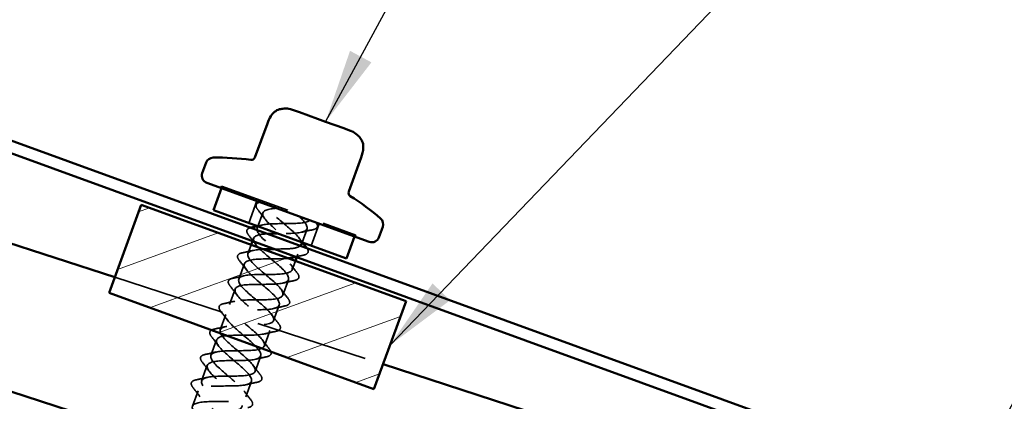
# Model space of a CAD drawing. Units: inches. Extents: x 0.6 to 33.4, y 0.6 to 21.4.
# Drawn here: x 15.5 to 18.1, y 10.4 to 11.4 of the extents above; entities that cross this region are included whole.
import ezdxf

# ---------------------------------------------------------------- set-up
doc = ezdxf.new("R2010")
doc.units = ezdxf.units.IN
doc.header["$LTSCALE"] = 2
doc.header["$MEASUREMENT"] = 0
doc.linetypes.add('DASHED', pattern=[0.2067, 0.1654, -0.0413])
for name, color, linetype, lineweight in [('Hatch (ANSI)', 7, 'Continuous', 18), ('Hidden (ANSI)', 7, 'DASHED', 35), ('Symbol (ANSI)', 7, 'Continuous', 25), ('Visible (ANSI)', 7, 'Continuous', 50)]:
    doc.layers.add(name, color=color, linetype=linetype, lineweight=lineweight)
doc.styles.add('Note Text (ANSI)', font='tahoma.ttf')
doc.dimstyles.new('Default (ANSI)$7', dxfattribs={"dimscale": 2, "dimtxt": 0.12, "dimasz": 0.098425, "dimexe": 0.125, "dimexo": 0.0625, "dimgap": 0.031496, "dimtad": 0, "dimtih": 1, "dimtoh": 1, "dimrnd": 1e-08, "dimzin": 4, "dimdsep": 46, "dimtxsty": 'Note Text (ANSI)', "dimcen": 0.09, "dimdle": 0.393701, "dimclrd": 256, "dimclre": 256, "dimclrt": 256, "dimadec": 0, "dimazin": 1, "dimtfac": 1, "dimtofl": 0, "dimtmove": 0, "dimatfit": 3, "dimfxl": 1, "dimtolj": 1, "dimtzin": 4, "dimlwd": -1, "dimlwe": -1, "dimarcsym": 0})

msp = doc.modelspace()

# ---------------------------------------------------------------- hatches: boundary and pattern name
at = {"layer": 'Hatch (ANSI)'}
h = msp.add_hatch(dxfattribs=at)
h.set_pattern_fill('ANSI31', color=256, angle=-25, style=0)
h.paths.add_polyline_path([(15.80146, 10.95547), (16.50623, 10.69896), (16.42072, 10.46403), (15.71595, 10.72055)])

# ---------------------------------------------------------------- linework, layer by layer
at = {"layer": 'Hidden (ANSI)', "ltscale": 0.004662}
for p, q in [((16.01305, 11.0003), (16.01476, 11.005)), ((16.01664, 11.00432), (16.01493, 10.99962)), ((16.3709, 10.87538), (16.36919, 10.87068)), ((16.37107, 10.86999), (16.37278, 10.87469))]:
    msp.add_line(p, q, dxfattribs=at)
at = {"layer": 'Hidden (ANSI)', "ltscale": 0.569855}
msp.add_line((16.01476, 11.005), (16.37278, 10.87469), dxfattribs=at)
at = {"layer": 'Hidden (ANSI)', "ltscale": 0.059422}
for p, q in [((16.1089, 10.96542), (16.08752, 10.90669)), ((16.27522, 10.90488), (16.25385, 10.84615))]:
    msp.add_line(p, q, dxfattribs=at)
at = {"layer": 'Hidden (ANSI)', "ltscale": 0.041803}
for p, q in [((16.12512, 10.93397), (16.11007, 10.89263)), ((16.07587, 10.79866), (16.06082, 10.75731)), ((16.19333, 10.7559), (16.17828, 10.71456)), ((16.05125, 10.731), (16.0362, 10.68965)), ((16.16871, 10.68825), (16.15366, 10.6469)), ((16.02662, 10.66334), (16.01157, 10.622)), ((16.14408, 10.62059), (16.12903, 10.57924)), ((16.002, 10.59568), (15.98695, 10.55434)), ((16.11946, 10.55293), (16.10441, 10.51158)), ((15.97737, 10.52803), (15.96232, 10.48668)), ((16.09483, 10.48527), (16.07978, 10.44393)), ((15.95274, 10.46037), (15.9377, 10.41902))]:
    msp.add_line(p, q, dxfattribs=at)
at = {"layer": 'Hidden (ANSI)', "ltscale": 0.036565}
msp.add_line((16.24258, 10.89122), (16.22942, 10.85504), dxfattribs=at)
at = {"layer": 'Hidden (ANSI)', "ltscale": 0.024185}
for p, q in [((16.09417, 10.84893), (16.08545, 10.82497)), ((16.21163, 10.80618), (16.20291, 10.78222))]:
    msp.add_line(p, q, dxfattribs=at)
at = {"layer": 'Hidden (ANSI)', "ltscale": 0.007995}
for p, q in [((16.1005, 10.86632), (16.09759, 10.85833)), ((16.21796, 10.82356), (16.21505, 10.81558))]:
    msp.add_line(p, q, dxfattribs=at)
at = {"layer": 'Hidden (ANSI)', "color": 5, "ltscale": 0.907666, "true_color": 0x0000ff}
msp.add_line((15.73125, 10.76259), (16.44499, 10.53071), dxfattribs=at)
at = {"layer": 'Hidden (ANSI)', "ltscale": 0.072131}
msp.add_open_spline([(16.11192, 10.94189), (16.10875, 10.94592), (16.10696, 10.94951), (16.10688, 10.95573), (16.10866, 10.95832), (16.11337, 10.96095), (16.11531, 10.96168), (16.11758, 10.96226)], degree=3, knots=[0, 0, 0, 0, 0.07810171, 0.07810171, 0.1536914, 0.1536914, 0.1918779, 0.1918779, 0.1918779, 0.1918779], dxfattribs=at)
at = {"layer": 'Hidden (ANSI)', "ltscale": 0.187502}
msp.add_open_spline([(16.22719, 10.85), (16.22862, 10.85373), (16.22753, 10.85839), (16.22377, 10.86401), (16.21483, 10.87741), (16.19169, 10.89597), (16.17101, 10.91364), (16.15119, 10.93058), (16.13516, 10.94613), (16.13422, 10.9562)], degree=3, knots=[-4.1887902, -4.1887902, -4.1887902, -4.1887902, -3.6653332, -3.6653332, -3.6653332, -2.4178846, -2.4178846, -2.4178846, -1.2217305, -1.2217305, -1.2217305, -1.2217305], dxfattribs=at)
at = {"layer": 'Hidden (ANSI)', "ltscale": 0.028699}
for points in [[(16.1302, 10.91796), (16.12429, 10.92603), (16.11815, 10.93399), (16.11192, 10.94189)], [(16.10557, 10.85031), (16.09966, 10.85837), (16.09352, 10.86634), (16.0873, 10.87424)], [(16.25779, 10.8888), (16.24794, 10.88675), (16.23812, 10.8846), (16.22841, 10.88222)], [(16.07024, 10.82739), (16.08009, 10.82944), (16.08991, 10.83159), (16.09963, 10.83397)], [(16.08095, 10.78265), (16.07504, 10.79071), (16.0689, 10.79868), (16.06267, 10.80658)], [(16.19784, 10.79823), (16.20375, 10.79016), (16.20989, 10.7822), (16.21611, 10.7743)], [(16.04562, 10.75973), (16.05547, 10.76178), (16.06529, 10.76393), (16.075, 10.76631)], [(16.05632, 10.71499), (16.05041, 10.72306), (16.04427, 10.73102), (16.03805, 10.73892)], [(16.20854, 10.75349), (16.19869, 10.75144), (16.18887, 10.74928), (16.17916, 10.7469)], [(16.17321, 10.73057), (16.17912, 10.7225), (16.18526, 10.71454), (16.19149, 10.70664)], [(16.02099, 10.69207), (16.03084, 10.69412), (16.04066, 10.69628), (16.05038, 10.69865)], [(16.18391, 10.68583), (16.17407, 10.68378), (16.16424, 10.68162), (16.15453, 10.67925)], [(16.0317, 10.64733), (16.02578, 10.6554), (16.01964, 10.66336), (16.01342, 10.67126)], [(16.14858, 10.66291), (16.1545, 10.65484), (16.16064, 10.64688), (16.16686, 10.63898)], [(15.99637, 10.62441), (16.00621, 10.62646), (16.01604, 10.62862), (16.02575, 10.631)], [(16.15929, 10.61817), (16.14944, 10.61612), (16.13962, 10.61397), (16.12991, 10.61159)], [(16.00707, 10.57968), (16.00116, 10.58774), (15.99502, 10.59571), (15.98879, 10.60361)], [(16.12396, 10.59525), (16.12987, 10.58719), (16.13601, 10.57922), (16.14223, 10.57132)], [(15.97174, 10.55675), (15.98159, 10.55881), (15.99141, 10.56096), (16.00112, 10.56334)], [(15.98244, 10.51202), (15.97653, 10.52008), (15.97039, 10.52805), (15.96417, 10.53595)], [(16.13466, 10.55051), (16.12481, 10.54846), (16.11499, 10.54631), (16.10528, 10.54393)], [(16.09933, 10.52759), (16.10524, 10.51953), (16.11138, 10.51156), (16.11761, 10.50366)], [(15.94712, 10.4891), (15.95696, 10.49115), (15.96679, 10.4933), (15.9765, 10.49568)], [(16.11004, 10.48286), (16.10019, 10.48081), (16.09037, 10.47865), (16.08065, 10.47627)], [(15.95782, 10.44436), (15.95191, 10.45242), (15.94577, 10.46039), (15.93954, 10.46829)], [(16.07471, 10.45994), (16.08062, 10.45187), (16.08676, 10.44391), (16.09298, 10.43601)]]:
    msp.add_open_spline(points, degree=3, dxfattribs=at)
at = {"layer": 'Hidden (ANSI)', "ltscale": 0.301434}
msp.add_open_spline([(16.1627, 10.94584), (16.13829, 10.94458), (16.12313, 10.93996), (16.12473, 10.92923), (16.12633, 10.91851), (16.14432, 10.90182), (16.16529, 10.88404), (16.18627, 10.86627), (16.20842, 10.84807), (16.2157, 10.83527), (16.2217, 10.82474), (16.21709, 10.81807), (16.20366, 10.8146)], degree=3, knots=[0, 0, 0, 0, 1.2474486, 1.2474486, 1.2474486, 2.4948973, 2.4948973, 2.4948973, 3.7423459, 3.7423459, 3.7423459, 4.7694501, 4.7694501, 4.7694501, 4.7694501], dxfattribs=at)
at = {"layer": 'Hidden (ANSI)', "ltscale": 0.172301}
msp.add_open_spline([(16.22143, 10.92446), (16.23932, 10.90781), (16.24796, 10.89452), (16.23984, 10.88734), (16.23172, 10.88015), (16.20721, 10.87893), (16.17972, 10.87879), (16.1746, 10.87877), (16.16944, 10.87876), (16.16435, 10.87873)], degree=3, knots=[0, 0, 0, 0, 1.2474486, 1.2474486, 1.2474486, 2.4948973, 2.4948973, 2.4948973, 2.727077, 2.727077, 2.727077, 2.727077], dxfattribs=at)
at = {"layer": 'Hidden (ANSI)', "ltscale": 1.003371}
msp.add_open_spline([(16.00587, 10.24097), (16.00617, 10.24172), (16.00635, 10.24252), (16.00641, 10.24337), (16.00707, 10.25327), (15.99102, 10.26925), (15.97043, 10.28689), (15.94984, 10.30452), (15.9265, 10.32316), (15.9172, 10.33669), (15.9079, 10.35021), (15.91357, 10.35829), (15.9327, 10.36147), (15.95183, 10.36465), (15.98322, 10.36336), (16.00912, 10.36408), (16.03502, 10.36479), (16.05374, 10.36812), (16.05552, 10.37761), (16.05731, 10.3871), (16.04226, 10.40272), (16.02194, 10.42026), (16.00161, 10.4378), (15.97778, 10.45662), (15.96753, 10.47049), (15.95728, 10.48436), (15.96163, 10.49292), (15.97988, 10.49642), (15.99814, 10.49991), (16.02919, 10.49875), (16.05549, 10.49932), (16.08178, 10.49989), (16.10161, 10.50282), (16.10452, 10.5119), (16.10742, 10.52099), (16.09342, 10.53622), (16.07342, 10.55364), (16.05341, 10.57107), (16.02913, 10.59004), (16.01797, 10.60425), (16.0068, 10.61846), (16.00981, 10.6275), (16.02717, 10.63133), (16.04452, 10.63515), (16.07516, 10.63414), (16.10181, 10.63458), (16.12846, 10.63503), (16.14936, 10.63756), (16.15338, 10.64624), (16.15741, 10.65491), (16.1445, 10.66975), (16.12486, 10.68704), (16.10522, 10.70433), (16.08056, 10.72345), (16.0685, 10.73798), (16.05644, 10.75251), (16.05813, 10.76204), (16.07455, 10.7662), (16.09098, 10.77036), (16.12116, 10.76952), (16.1481, 10.76986), (16.17505, 10.77019), (16.19698, 10.77235), (16.20213, 10.78062), (16.20727, 10.78888), (16.19549, 10.80332), (16.17626, 10.82046), (16.15703, 10.8376), (16.13205, 10.85683), (16.11913, 10.87167), (16.10621, 10.88652), (16.10657, 10.89653), (16.12204, 10.90104), (16.13751, 10.90555), (16.16717, 10.9049), (16.19436, 10.90514), (16.22044, 10.90537), (16.24271, 10.90699), (16.2499, 10.9141)], degree=3, knots=[-32.4631241, -32.4631241, -32.4631241, -32.4631241, -32.3566517, -32.3566517, -32.3566517, -31.1092031, -31.1092031, -31.1092031, -29.8617544, -29.8617544, -29.8617544, -28.6143058, -28.6143058, -28.6143058, -27.3668572, -27.3668572, -27.3668572, -26.1194085, -26.1194085, -26.1194085, -24.8719599, -24.8719599, -24.8719599, -23.6245113, -23.6245113, -23.6245113, -22.3770627, -22.3770627, -22.3770627, -21.129614, -21.129614, -21.129614, -19.8821654, -19.8821654, -19.8821654, -18.6347168, -18.6347168, -18.6347168, -17.3872681, -17.3872681, -17.3872681, -16.1398195, -16.1398195, -16.1398195, -14.8923709, -14.8923709, -14.8923709, -13.6449222, -13.6449222, -13.6449222, -12.3974736, -12.3974736, -12.3974736, -11.150025, -11.150025, -11.150025, -9.9025763, -9.9025763, -9.9025763, -8.6551277, -8.6551277, -8.6551277, -7.4076791, -7.4076791, -7.4076791, -6.1602304, -6.1602304, -6.1602304, -4.9127818, -4.9127818, -4.9127818, -3.6653332, -3.6653332, -3.6653332, -2.4178846, -2.4178846, -2.4178846, -1.2217305, -1.2217305, -1.2217305, -1.2217305], dxfattribs=at)
at = {"layer": 'Hidden (ANSI)', "ltscale": 0.013573}
for points in [[(16.11035, 10.89838), (16.115, 10.89942), (16.11964, 10.9005), (16.12425, 10.90163)], [(16.22246, 10.86588), (16.22527, 10.86205), (16.22813, 10.85825), (16.23102, 10.85446)]]:
    msp.add_open_spline(points, degree=3, dxfattribs=at)
at = {"layer": 'Hidden (ANSI)', "ltscale": 0.072134}
msp.add_open_spline([(16.26654, 10.90804), (16.26935, 10.90412), (16.27073, 10.9006), (16.26985, 10.89468), (16.26768, 10.89238), (16.26247, 10.88999), (16.2603, 10.88933), (16.25779, 10.8888)], degree=3, knots=[0, 0, 0, 0, 0.07843356, 0.07843356, 0.15278022, 0.15278022, 0.19189431, 0.19189431, 0.19189431, 0.19189431], dxfattribs=at)
at = {"layer": 'Hidden (ANSI)', "ltscale": 1.199549}
msp.add_open_spline([(16.13697, 10.87805), (16.12577, 10.87742), (16.11616, 10.87621), (16.10975, 10.87383), (16.09595, 10.86872), (16.0978, 10.8579), (16.11207, 10.84257), (16.12635, 10.82723), (16.15174, 10.80785), (16.17017, 10.791), (16.1886, 10.77415), (16.19844, 10.76042), (16.19143, 10.75284), (16.18441, 10.74525), (16.16083, 10.74369), (16.1335, 10.7435), (16.10616, 10.7433), (16.07689, 10.74382), (16.06208, 10.73906), (16.04728, 10.73431), (16.04781, 10.72398), (16.06129, 10.70893), (16.07477, 10.69388), (16.09993, 10.67458), (16.11886, 10.65755), (16.13778, 10.64052), (16.14879, 10.62637), (16.14289, 10.61838), (16.13699, 10.61039), (16.11437, 10.60848), (16.08725, 10.60821), (16.06013, 10.60794), (16.0303, 10.60865), (16.01452, 10.60425), (15.99874, 10.59986), (15.99795, 10.59), (16.0106, 10.57526), (16.02324, 10.56052), (16.04812, 10.54132), (16.06749, 10.52413), (16.08686, 10.50694), (16.09901, 10.49237), (16.09423, 10.48397), (16.08945, 10.47557), (16.06784, 10.47329), (16.04098, 10.47293), (16.01413, 10.47256), (15.9838, 10.47346), (15.96707, 10.46941), (15.95034, 10.46535), (15.94822, 10.45598), (15.95999, 10.44155), (15.97177, 10.42713), (15.99631, 10.40805), (16.01608, 10.39072), (16.03584, 10.37338), (16.04911, 10.35841), (16.04544, 10.34961), (16.04178, 10.3408), (16.02122, 10.33814), (15.99468, 10.33766), (15.96814, 10.33717), (15.93737, 10.33824), (15.91972, 10.33452), (15.90206, 10.3308), (15.89862, 10.32191), (15.90949, 10.30782), (15.92037, 10.29372), (15.94451, 10.27479), (15.96462, 10.25733), (15.98474, 10.23986), (15.99908, 10.2245), (15.99654, 10.21529), (15.99529, 10.21078), (15.99, 10.20774), (15.98185, 10.20575)], degree=3, knots=[3.1634093, 3.1634093, 3.1634093, 3.1634093, 3.7423459, 3.7423459, 3.7423459, 4.9897945, 4.9897945, 4.9897945, 6.2372432, 6.2372432, 6.2372432, 7.4846918, 7.4846918, 7.4846918, 8.7321404, 8.7321404, 8.7321404, 9.979589, 9.979589, 9.979589, 11.2270377, 11.2270377, 11.2270377, 12.4744863, 12.4744863, 12.4744863, 13.7219349, 13.7219349, 13.7219349, 14.9693836, 14.9693836, 14.9693836, 16.2168322, 16.2168322, 16.2168322, 17.4642808, 17.4642808, 17.4642808, 18.7117295, 18.7117295, 18.7117295, 19.9591781, 19.9591781, 19.9591781, 21.2066267, 21.2066267, 21.2066267, 22.4540754, 22.4540754, 22.4540754, 23.701524, 23.701524, 23.701524, 24.9489726, 24.9489726, 24.9489726, 26.1964213, 26.1964213, 26.1964213, 27.4438699, 27.4438699, 27.4438699, 28.6913185, 28.6913185, 28.6913185, 29.9387671, 29.9387671, 29.9387671, 31.1862158, 31.1862158, 31.1862158, 32.4336644, 32.4336644, 32.4336644, 33.043784, 33.043784, 33.043784, 33.043784], dxfattribs=at)
at = {"layer": 'Hidden (ANSI)', "ltscale": 0.07033}
for points, knots in [([(16.0873, 10.87424), (16.08413, 10.87826), (16.08233, 10.88186), (16.08226, 10.88807), (16.08403, 10.89066), (16.08855, 10.89318), (16.0902, 10.89383), (16.09212, 10.89437)], [0, 0, 0, 0, 0.07810171, 0.07810171, 0.1536914, 0.1536914, 0.18705326, 0.18705326, 0.18705326, 0.18705326]), ([(16.24242, 10.83967), (16.24453, 10.83656), (16.24571, 10.83372), (16.24577, 10.82812), (16.244, 10.82553), (16.23886, 10.82266), (16.23627, 10.82179), (16.23316, 10.82115)], [0.01508664, 0.01508664, 0.01508664, 0.01508664, 0.07810171, 0.07810171, 0.1536914, 0.1536914, 0.20215549, 0.20215549, 0.20215549, 0.20215549])]:
    msp.add_open_spline(points, degree=3, knots=knots, dxfattribs=at)
at = {"layer": 'Hidden (ANSI)', "ltscale": 0.088179}
msp.add_open_spline([(16.155, 10.83743), (16.17421, 10.8375), (16.1936, 10.83751), (16.20713, 10.83964), (16.21535, 10.84094), (16.2212, 10.8431), (16.22453, 10.84618)], degree=3, knots=[-5.7814031, -5.7814031, -5.7814031, -5.7814031, -4.9127818, -4.9127818, -4.9127818, -4.3851397, -4.3851397, -4.3851397, -4.3851397], dxfattribs=at)
at = {"layer": 'Hidden (ANSI)', "ltscale": 0.994274}
msp.add_open_spline([(15.95332, 10.29615), (15.97807, 10.29627), (16.00369, 10.29607), (16.01793, 10.30002), (16.03375, 10.3044), (16.0346, 10.31424), (16.02199, 10.32897), (16.00938, 10.3437), (15.98451, 10.36289), (15.96513, 10.38009), (15.94574, 10.39729), (15.93354, 10.41187), (15.93828, 10.42029), (15.94301, 10.4287), (15.96458, 10.431), (15.99142, 10.43137), (16.01826, 10.43174), (16.04862, 10.43083), (16.06538, 10.43487), (16.08215, 10.43891), (16.08432, 10.44826), (16.07259, 10.46267), (16.06085, 10.47709), (16.03632, 10.49616), (16.01654, 10.5135), (15.99676, 10.53084), (15.98345, 10.54582), (15.98707, 10.55465), (15.99068, 10.56347), (16.0112, 10.56615), (16.03772, 10.56664), (16.06425, 10.56712), (16.09504, 10.56606), (16.11273, 10.56976), (16.13042, 10.57346), (16.13392, 10.58233), (16.12308, 10.59642), (16.11225, 10.6105), (16.08813, 10.62942), (16.068, 10.64689), (16.04787, 10.66436), (16.03349, 10.67973), (16.03598, 10.68897), (16.03847, 10.6982), (16.0579, 10.70127), (16.08406, 10.70189), (16.11022, 10.70251), (16.1414, 10.7013), (16.15998, 10.70468), (16.17856, 10.70806), (16.18339, 10.71645), (16.17348, 10.73019), (16.16357, 10.74394), (16.13992, 10.76269), (16.11949, 10.78027), (16.09906, 10.79785), (16.08364, 10.8136), (16.08502, 10.82324), (16.08633, 10.83244), (16.10305, 10.83603), (16.12693, 10.83701)], degree=3, knots=[-30.984843, -30.984843, -30.984843, -30.984843, -29.8617544, -29.8617544, -29.8617544, -28.6143058, -28.6143058, -28.6143058, -27.3668572, -27.3668572, -27.3668572, -26.1194085, -26.1194085, -26.1194085, -24.8719599, -24.8719599, -24.8719599, -23.6245113, -23.6245113, -23.6245113, -22.3770627, -22.3770627, -22.3770627, -21.129614, -21.129614, -21.129614, -19.8821654, -19.8821654, -19.8821654, -18.6347168, -18.6347168, -18.6347168, -17.3872681, -17.3872681, -17.3872681, -16.1398195, -16.1398195, -16.1398195, -14.8923709, -14.8923709, -14.8923709, -13.6449222, -13.6449222, -13.6449222, -12.3974736, -12.3974736, -12.3974736, -11.150025, -11.150025, -11.150025, -9.9025763, -9.9025763, -9.9025763, -8.6551277, -8.6551277, -8.6551277, -7.4076791, -7.4076791, -7.4076791, -6.2177355, -6.2177355, -6.2177355, -6.2177355], dxfattribs=at)
at = {"layer": 'Hidden (ANSI)', "ltscale": 0.076}
for points in [[(16.06267, 10.80658), (16.0595, 10.8106), (16.05771, 10.8142), (16.05763, 10.82041), (16.05941, 10.823), (16.06455, 10.82588), (16.06713, 10.82674), (16.07024, 10.82739)], [(16.21611, 10.7743), (16.21928, 10.77027), (16.22107, 10.76667), (16.22115, 10.76046), (16.21938, 10.75787), (16.21424, 10.755), (16.21165, 10.75414), (16.20854, 10.75349)], [(16.03805, 10.73892), (16.03488, 10.74294), (16.03308, 10.74654), (16.03301, 10.75276), (16.03478, 10.75534), (16.03992, 10.75822), (16.04251, 10.75908), (16.04562, 10.75973)], [(16.01342, 10.67126), (16.01025, 10.67529), (16.00846, 10.67888), (16.00838, 10.6851), (16.01016, 10.68768), (16.01529, 10.69056), (16.01788, 10.69142), (16.02099, 10.69207)], [(16.19149, 10.70664), (16.19466, 10.70261), (16.19645, 10.69902), (16.19652, 10.6928), (16.19475, 10.69022), (16.18961, 10.68734), (16.18702, 10.68648), (16.18391, 10.68583)], [(16.16686, 10.63898), (16.17003, 10.63496), (16.17182, 10.63136), (16.1719, 10.62514), (16.17013, 10.62256), (16.16499, 10.61968), (16.1624, 10.61882), (16.15929, 10.61817)], [(15.98879, 10.60361), (15.98562, 10.60763), (15.98383, 10.61123), (15.98376, 10.61744), (15.98553, 10.62003), (15.99067, 10.6229), (15.99326, 10.62376), (15.99637, 10.62441)], [(15.96417, 10.53595), (15.961, 10.53997), (15.95921, 10.54357), (15.95913, 10.54978), (15.9609, 10.55237), (15.96604, 10.55524), (15.96863, 10.55611), (15.97174, 10.55675)], [(16.14223, 10.57132), (16.1454, 10.5673), (16.1472, 10.5637), (16.14727, 10.55749), (16.1455, 10.5549), (16.14036, 10.55202), (16.13777, 10.55116), (16.13466, 10.55051)], [(16.11761, 10.50366), (16.12078, 10.49964), (16.12257, 10.49604), (16.12265, 10.48983), (16.12087, 10.48724), (16.11573, 10.48437), (16.11315, 10.4835), (16.11004, 10.48286)], [(15.93954, 10.46829), (15.93637, 10.47231), (15.93458, 10.47591), (15.93451, 10.48213), (15.93628, 10.48471), (15.94142, 10.48759), (15.94401, 10.48845), (15.94712, 10.4891)], [(16.09298, 10.43601), (16.09615, 10.43198), (16.09795, 10.42839), (16.09802, 10.42217), (16.09625, 10.41959), (16.09111, 10.41671), (16.08852, 10.41585), (16.08541, 10.4152)]]:
    msp.add_open_spline(points, degree=3, knots=[0, 0, 0, 0, 0.07810171, 0.07810171, 0.1536914, 0.1536914, 0.20215549, 0.20215549, 0.20215549, 0.20215549], dxfattribs=at)
at = {"layer": 'Hidden (ANSI)', "ltscale": 0.020322}
msp.add_open_spline([(16.23316, 10.82115), (16.22618, 10.81969), (16.21921, 10.81818), (16.21228, 10.81658)], degree=3, dxfattribs=at)
at = {"layer": 'Hidden (ANSI)', "ltscale": 0.99986}
msp.add_open_spline([(16.19351, 10.81277), (16.17271, 10.81025), (16.141, 10.81171), (16.11617, 10.81065), (16.09123, 10.80959), (16.07487, 10.8054), (16.07536, 10.79508), (16.07585, 10.78476), (16.09292, 10.76841), (16.11373, 10.75069), (16.13455, 10.73297), (16.15731, 10.71455), (16.16559, 10.70139), (16.17388, 10.68823), (16.16682, 10.68066), (16.14683, 10.6778), (16.12683, 10.67493), (16.09515, 10.67632), (16.06971, 10.67544), (16.04427, 10.67456), (16.02673, 10.6708), (16.02612, 10.66088), (16.0255, 10.65097), (16.0416, 10.63497), (16.0622, 10.61733), (16.08279, 10.59969), (16.10611, 10.58106), (16.11537, 10.56755), (16.12463, 10.55404), (16.1189, 10.54598), (16.09974, 10.54281), (16.08058, 10.53965), (16.04918, 10.54093), (16.02329, 10.54021), (15.99741, 10.53949), (15.97873, 10.53615), (15.977, 10.52664), (15.97526, 10.51713), (15.99035, 10.5015), (16.01068, 10.48395), (16.03102, 10.46641), (16.05483, 10.4476), (16.06504, 10.43374), (16.07525, 10.41989), (16.07085, 10.41135), (16.05256, 10.40786), (16.03427, 10.40438), (16.00321, 10.40554), (15.97692, 10.40497), (15.95064, 10.40439), (15.93085, 10.40145), (15.928, 10.39235), (15.92514, 10.38325), (15.93918, 10.368), (15.9592, 10.35057), (15.97922, 10.33314), (16.00348, 10.31417), (16.01461, 10.29998), (16.02542, 10.2862), (16.02284, 10.2773), (16.00677, 10.2733)], degree=3, knots=[4.996005, 4.996005, 4.996005, 4.996005, 6.2372432, 6.2372432, 6.2372432, 7.4846918, 7.4846918, 7.4846918, 8.7321404, 8.7321404, 8.7321404, 9.979589, 9.979589, 9.979589, 11.2270377, 11.2270377, 11.2270377, 12.4744863, 12.4744863, 12.4744863, 13.7219349, 13.7219349, 13.7219349, 14.9693836, 14.9693836, 14.9693836, 16.2168322, 16.2168322, 16.2168322, 17.4642808, 17.4642808, 17.4642808, 18.7117295, 18.7117295, 18.7117295, 19.9591781, 19.9591781, 19.9591781, 21.2066267, 21.2066267, 21.2066267, 22.4540754, 22.4540754, 22.4540754, 23.701524, 23.701524, 23.701524, 24.9489726, 24.9489726, 24.9489726, 26.1964213, 26.1964213, 26.1964213, 27.4438699, 27.4438699, 27.4438699, 28.6913185, 28.6913185, 28.6913185, 29.9021913, 29.9021913, 29.9021913, 29.9021913], dxfattribs=at)
at = {"layer": 'Visible (ANSI)', "color": 1, "true_color": 0xff0000}
for p, q in [((17.75394, 10.28952), (14.36983, 11.52124)), ((14.35888, 11.49117), (17.74299, 10.25945))]:
    msp.add_line(p, q, dxfattribs=at)
at = {"layer": 'Visible (ANSI)', "color": 5, "true_color": 0x0000ff}
for p, q in [((13.77727, 11.3974), (15.73125, 10.76259)), ((18.29933, 9.53397), (13.30475, 11.15661)), ((16.44499, 10.53071), (17.51021, 10.18464))]:
    msp.add_line(p, q, dxfattribs=at)
at = {"layer": 'Visible (ANSI)'}
for p, q in [((16.2042, 11.20848), (16.21164, 11.20577)), ((16.22244, 11.20184), (16.21164, 11.20577)), ((16.22244, 11.20184), (16.27054, 11.18434)), ((16.29212, 11.17648), (16.27054, 11.18434)), ((16.137, 11.17205), (16.10396, 11.08129)), ((16.29212, 11.17648), (16.34022, 11.15897)), ((16.35102, 11.15505), (16.34022, 11.15897)), ((16.35102, 11.15505), (16.35846, 11.15234)), ((16.38652, 11.08123), (16.35349, 10.99047)), ((15.97424, 11.06764), (15.96398, 11.03945)), ((15.97593, 11.01381), (16.40819, 10.85648)), ((16.01493, 10.99962), (15.99355, 10.94089)), ((15.71595, 10.72055), (15.80146, 10.95547)), ((15.80146, 10.95547), (16.50623, 10.69896)), ((15.99355, 10.94089), (16.34782, 10.81195)), ((16.44409, 10.89663), (16.43383, 10.86844)), ((16.36919, 10.87068), (16.34782, 10.81195)), ((16.09759, 10.85833), (16.09417, 10.84893)), ((16.22942, 10.85504), (16.22754, 10.84987)), ((16.21505, 10.81558), (16.21163, 10.80618)), ((16.42072, 10.46403), (15.71595, 10.72055)), ((16.50623, 10.69896), (16.42072, 10.46403))]:
    msp.add_line(p, q, dxfattribs=at)
for centre, radius, start, end in [((15.99303, 11.0608), 0.02, 90.93835, 160), ((16.00357, 10.41728), 0.6636, 82.2365, 90.93835), ((16.09457, 11.08471), 0.01, 262.2365, 340), ((15.98277, 11.03261), 0.02, 160, 250), ((16.36288, 10.98705), 0.01, 160, 237.7635), ((16.00357, 10.41728), 0.6636, 49.06165, 57.7635), ((16.42529, 10.90347), 0.02, 340, 49.06165), ((16.41503, 10.87528), 0.02, 250, 340)]:
    msp.add_arc(centre, radius, start, end, dxfattribs=at)
for points, knots in [([(16.137, 11.17205), (16.13939, 11.17863), (16.14222, 11.18513), (16.14875, 11.19538), (16.15211, 11.1995), (16.16008, 11.2058), (16.16474, 11.20807), (16.1734, 11.21052), (16.17742, 11.2111), (16.18725, 11.21166), (16.19321, 11.21136), (16.2007, 11.20964), (16.20247, 11.20911), (16.2042, 11.20848)], [0, 0, 0, 0, 0.05333618, 0.05333618, 0.09266582, 0.09266582, 0.13072906, 0.13072906, 0.16126172, 0.16126172, 0.20580246, 0.20580246, 0.2198342, 0.2198342, 0.2198342, 0.2198342]), ([(16.35846, 11.15234), (16.35927, 11.15204), (16.36009, 11.15172), (16.36657, 11.14894), (16.37174, 11.14525), (16.37947, 11.13836), (16.38238, 11.1353), (16.38735, 11.12843), (16.3894, 11.12453), (16.39201, 11.11607), (16.39249, 11.11141), (16.39196, 11.09811), (16.38952, 11.08946), (16.38652, 11.08123)], [0, 0, 0, 0, 0.00663279, 0.00663279, 0.05375668, 0.05375668, 0.08555998, 0.08555998, 0.11832358, 0.11832358, 0.15299642, 0.15299642, 0.2197434, 0.2197434, 0.2197434, 0.2197434]), ([(16.12693, 10.83701), (16.12809, 10.83705), (16.12926, 10.83709), (16.13045, 10.83713), (16.13826, 10.83736), (16.14661, 10.8374), (16.155, 10.83743)], [-6.21773546, -6.21773546, -6.21773546, -6.21773546, -6.16023045, -6.16023045, -6.16023045, -5.78140315, -5.78140315, -5.78140315, -5.78140315]), ([(16.20366, 10.8146), (16.20078, 10.81386), (16.1975, 10.81327), (16.19383, 10.81281), (16.19372, 10.8128), (16.19362, 10.81279), (16.19351, 10.81277)], [4.7694501, 4.7694501, 4.7694501, 4.7694501, 4.98979452, 4.98979452, 4.98979452, 4.99600498, 4.99600498, 4.99600498, 4.99600498])]:
    msp.add_open_spline(points, degree=3, knots=knots, dxfattribs=at)
for points in [[(16.09487, 10.89504), (16.10004, 10.89612), (16.10521, 10.89723), (16.11035, 10.89838)], [(16.09212, 10.89437), (16.09298, 10.89462), (16.0939, 10.89484), (16.09487, 10.89504)], [(16.16435, 10.87873), (16.15477, 10.87866), (16.14542, 10.87852), (16.13697, 10.87805)], [(16.22453, 10.84618), (16.22577, 10.84733), (16.22666, 10.8486), (16.22719, 10.85)], [(16.23102, 10.85446), (16.23422, 10.85027), (16.23747, 10.8461), (16.24074, 10.84195)], [(16.24074, 10.84195), (16.24135, 10.84118), (16.24191, 10.84041), (16.24242, 10.83967)], [(16.21228, 10.81658), (16.20944, 10.81593), (16.20661, 10.81525), (16.20378, 10.81456)]]:
    msp.add_open_spline(points, degree=3, dxfattribs=at)

# ---------------------------------------------------------------- leaders
at = {"layer": 'Symbol (ANSI)', "annotation_type": 0, "has_hookline": 1, "hookline_direction": 0}
for points, text_width in [([(14.67392, 11.01627), (16.01366, 13.44587), (16.21051, 13.44587)], 5.83801), ([(16.29212, 11.17648), (17.16469, 12.79692), (17.36154, 12.79692)], 8.4332), ([(16.46347, 10.58149), (17.9588, 12.13981), (18.15565, 12.13981)], 3.64545), ([(17.52054, 9.33211), (18.679, 11.44774), (18.87585, 11.44774)], 1.56572)]:
    msp.add_leader(points, dimstyle='Default (ANSI)$7', override={"dimtad": 0}, dxfattribs=dict(at, text_width=text_width))

doc.saveas('drawing.dxf')
